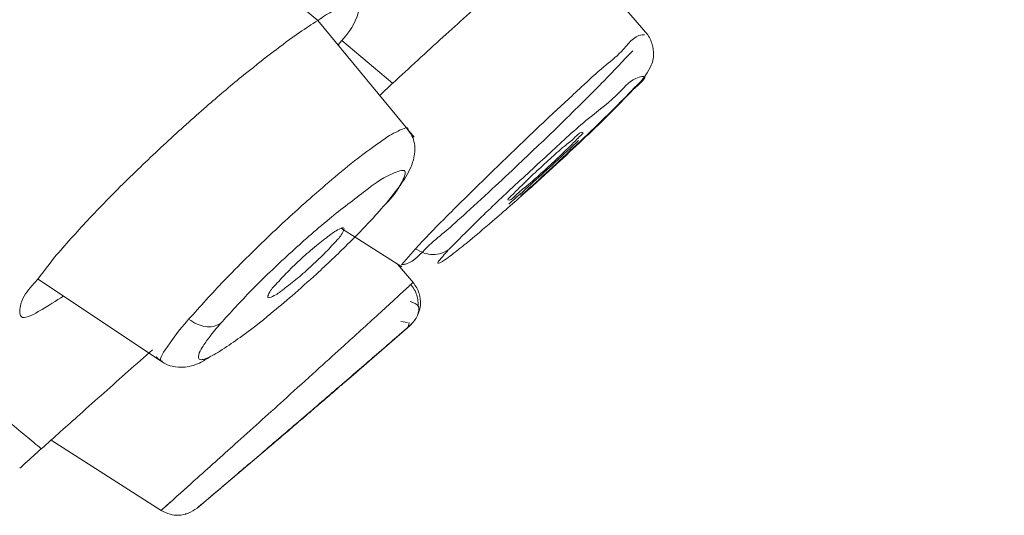
# Model space of a CAD drawing. Units: millimetres. Extents: x 46 to 151, y 115 to 221.
# Drawn here: x 147 to 147, y 192 to 192 of the extents above; entities that cross this region are included whole.
import ezdxf

# ---------------------------------------------------------------- set-up
doc = ezdxf.new("R2010")
doc.units = ezdxf.units.MM
doc.header["$MEASUREMENT"] = 0

# ---------------------------------------------------------------- blocks, each defined once
blk = doc.blocks.new('block 1548')
at = {"color": 7, "lineweight": 9, "true_color": 0xffffff}
blk.add_lwpolyline([(146.65703, 191.85047), (146.75992, 191.78177)], dxfattribs=at)
blk = doc.blocks.new('block 1549')
at = {"color": 7, "lineweight": 9, "true_color": 0xffffff}
blk.add_lwpolyline([(146.96785, 191.96747), (146.88845, 192.06383)], dxfattribs=at)
blk = doc.blocks.new('block 1550')
at = {"color": 7, "lineweight": 9, "true_color": 0xffffff}
blk.add_open_spline([(146.94482, 191.91259), (146.95008, 191.91912), (146.95533, 191.92565), (146.95982, 191.93276), (146.96297, 191.93775), (146.96574, 191.94303), (146.96729, 191.94875), (146.96846, 191.95311), (146.96892, 191.95773), (146.96814, 191.96217), (146.96775, 191.9644), (146.96704, 191.96659), (146.96601, 191.96858), (146.96492, 191.97071), (146.96345, 191.97262), (146.96199, 191.97454)], degree=3, knots=[0, 0, 0, 0, 1, 1, 1, 2, 2, 2, 3, 3, 3, 4, 4, 4, 5, 5, 5, 5], dxfattribs=at)
blk = doc.blocks.new('block 1551')
at = {"color": 7, "lineweight": 9, "true_color": 0xffffff}
blk.add_open_spline([(146.75506, 191.7859), (146.75716, 191.78402), (146.75926, 191.78214), (146.76167, 191.78074), (146.76368, 191.77957), (146.76592, 191.77873), (146.76821, 191.77818), (146.77168, 191.77735), (146.77528, 191.77719), (146.77883, 191.77757), (146.78349, 191.77807), (146.78806, 191.77951), (146.7922, 191.78167), (146.79497, 191.78311), (146.79755, 191.78486), (146.80014, 191.78662)], degree=3, knots=[0, 0, 0, 0, 1, 1, 1, 2, 2, 2, 3, 3, 3, 4, 4, 4, 5, 5, 5, 5], dxfattribs=at)
blk = doc.blocks.new('block 1555')
at = {"color": 7, "lineweight": 9, "true_color": 0xffffff}
blk.add_lwpolyline([(146.90791, 191.8919), (146.9577, 191.86021)], dxfattribs=at)
blk = doc.blocks.new('block 1556')
at = {"color": 7, "lineweight": 9, "true_color": 0xffffff}
blk.add_lwpolyline([(147.16094, 192.05198), (147.08939, 192.13502)], dxfattribs=at)
blk = doc.blocks.new('block 1557')
at = {"color": 7, "lineweight": 9, "true_color": 0xffffff}
blk.add_open_spline([(147.14912, 192.00704), (147.15449, 192.01273), (147.15986, 192.01841), (147.1631, 192.0255), (147.16462, 192.02882), (147.16567, 192.03245), (147.16559, 192.03606), (147.16557, 192.03678), (147.16551, 192.0375), (147.16543, 192.03821), (147.16535, 192.03895), (147.16526, 192.03969), (147.16514, 192.04042), (147.16486, 192.04195), (147.16478, 192.04233), (147.16469, 192.04272), (147.16452, 192.04351), (147.16431, 192.04429), (147.16408, 192.04506), (147.1636, 192.04667), (147.163, 192.04825), (147.16219, 192.04971), (147.16135, 192.0512), (147.1603, 192.05257), (147.15924, 192.05393)], degree=3, knots=[0, 0, 0, 0, 1, 1, 1, 2, 2, 2, 3, 3, 3, 4, 4, 4, 5, 5, 5, 6, 6, 6, 7, 7, 7, 8, 8, 8, 8], dxfattribs=at)
blk = doc.blocks.new('block 1558')
at = {"color": 7, "lineweight": 9, "true_color": 0xffffff}
blk.add_open_spline([(147.04606, 191.91218), (147.05869, 191.92316), (147.07026, 191.93375), (147.08182, 191.94436), (147.08849, 191.95048), (147.09515, 191.9566), (147.1017, 191.96285), (147.10234, 191.96345), (147.10297, 191.96406), (147.10361, 191.96467)], degree=3, knots=[0, 0, 0, 0, 1, 1, 1, 2, 2, 2, 3, 3, 3, 3], dxfattribs=at)
blk = doc.blocks.new('block 1609')
at = {"color": 7, "lineweight": 9, "true_color": 0xffffff}
blk.add_lwpolyline([(147.16097, 192.05194), (147.16094, 192.05198)], dxfattribs=at)
blk = doc.blocks.new('block 1610')
at = {"color": 7, "lineweight": 9, "true_color": 0xffffff}
blk.add_open_spline([(147.05612, 191.91918), (147.05927, 191.92197), (147.06241, 191.92476), (147.06555, 191.92757), (147.07298, 191.93423), (147.08035, 191.94096), (147.08767, 191.94775), (147.09559, 191.95507), (147.10345, 191.96245), (147.11127, 191.96988), (147.11889, 191.97711), (147.12646, 191.98439), (147.13386, 191.99185), (147.13996, 191.99799), (147.14594, 192.00424), (147.15192, 192.01049)], degree=3, knots=[0, 0, 0, 0, 1, 1, 1, 2, 2, 2, 3, 3, 3, 4, 4, 4, 5, 5, 5, 5], dxfattribs=at)
blk = doc.blocks.new('block 1611')
at = {"color": 7, "lineweight": 9, "true_color": 0xffffff}
blk.add_lwpolyline([(146.66825, 191.7173), (146.75898, 191.6592)], dxfattribs=at)
blk = doc.blocks.new('block 1612')
at = {"color": 7, "lineweight": 9, "true_color": 0xffffff}
blk.add_lwpolyline([(146.96735, 191.84704), (146.95406, 191.86253)], dxfattribs=at)
blk = doc.blocks.new('block 1613')
at = {"color": 7, "lineweight": 9, "true_color": 0xffffff}
blk.add_open_spline([(146.97069, 191.8202), (146.97151, 191.82298), (146.97234, 191.82576), (146.97142, 191.82766), (146.97046, 191.82966), (146.96758, 191.83069), (146.9647, 191.83173)], degree=3, knots=[0, 0, 0, 0, 1, 1, 1, 2, 2, 2, 2], dxfattribs=at)
blk = doc.blocks.new('block 1614')
at = {"color": 7, "lineweight": 9, "true_color": 0xffffff}
blk.add_lwpolyline([(146.95688, 191.81513), (146.96249, 191.81447)], dxfattribs=at)
blk = doc.blocks.new('block 1615')
at = {"color": 7, "lineweight": 9, "true_color": 0xffffff}
blk.add_lwpolyline([(146.96394, 191.8143), (146.96287, 191.81057)], dxfattribs=at)
blk = doc.blocks.new('block 1616')
at = {"color": 7, "lineweight": 9, "true_color": 0xffffff}
blk.add_open_spline([(146.97119, 191.82758), (146.97122, 191.82908), (146.97124, 191.83059), (146.97109, 191.83207), (146.97094, 191.83368), (146.97058, 191.83528), (146.9701, 191.83683), (146.96958, 191.83848), (146.96892, 191.84009), (146.96807, 191.84158), (146.96719, 191.84313), (146.96609, 191.84456), (146.965, 191.84599)], degree=3, knots=[0, 0, 0, 0, 1, 1, 1, 2, 2, 2, 3, 3, 3, 4, 4, 4, 4], dxfattribs=at)
blk = doc.blocks.new('block 1617')
at = {"color": 7, "lineweight": 9, "true_color": 0xffffff}
blk.add_lwpolyline([(146.9624, 191.81023), (146.96573, 191.81309)], dxfattribs=at)
blk = doc.blocks.new('block 1618')
at = {"color": 7, "lineweight": 9, "true_color": 0xffffff}
blk.add_lwpolyline([(146.77901, 191.65633), (146.77979, 191.65628)], dxfattribs=at)
blk = doc.blocks.new('block 1792')
at = {"color": 7, "lineweight": 9, "true_color": 0xffffff}
blk.add_open_spline([(146.94265, 191.91031), (146.93763, 191.90456), (146.93373, 191.90029), (146.92977, 191.89608), (146.92429, 191.89026), (146.9187, 191.88456), (146.91302, 191.87894), (146.90458, 191.87058), (146.89596, 191.86241), (146.8872, 191.85439), (146.88057, 191.84832), (146.87387, 191.84235), (146.86708, 191.83648), (146.86133, 191.83152), (146.85551, 191.82663), (146.84965, 191.82179), (146.84138, 191.81498), (146.83301, 191.80828), (146.8243, 191.80206), (146.81945, 191.7986), (146.81449, 191.79528), (146.80953, 191.79197)], degree=3, knots=[0, 0, 0, 0, 1, 1, 1, 2, 2, 2, 3, 3, 3, 4, 4, 4, 5, 5, 5, 6, 6, 6, 7, 7, 7, 7], dxfattribs=at)
blk = doc.blocks.new('block 1793')
at = {"color": 7, "lineweight": 9, "true_color": 0xffffff}
blk.add_open_spline([(146.90344, 191.88159), (146.90021, 191.87806), (146.89698, 191.87452), (146.89361, 191.8711), (146.88985, 191.86729), (146.88593, 191.86361), (146.88201, 191.86002), (146.87813, 191.85647), (146.87426, 191.85301), (146.87005, 191.8496), (146.86642, 191.84666), (146.86254, 191.84375), (146.85925, 191.84119), (146.85691, 191.83937), (146.85486, 191.83772), (146.85106, 191.83591), (146.84953, 191.83517), (146.84771, 191.83441), (146.84723, 191.83498), (146.84681, 191.83549), (146.84742, 191.83703), (146.84807, 191.83835), (146.84981, 191.8419), (146.85177, 191.84384), (146.85373, 191.84579)], degree=3, knots=[0, 0, 0, 0, 1, 1, 1, 2, 2, 2, 3, 3, 3, 4, 4, 4, 5, 5, 5, 6, 6, 6, 7, 7, 7, 8, 8, 8, 8], dxfattribs=at)
blk = doc.blocks.new('block 1794')
at = {"color": 7, "lineweight": 9, "true_color": 0xffffff}
blk.add_open_spline([(146.85373, 191.84579), (146.85686, 191.84922), (146.85998, 191.85266), (146.86324, 191.85598), (146.86702, 191.85985), (146.87097, 191.86356), (146.87492, 191.86718), (146.8789, 191.87083), (146.88288, 191.87438), (146.88719, 191.87789), (146.89084, 191.88086), (146.89472, 191.8838), (146.89805, 191.88634), (146.90032, 191.88808), (146.90233, 191.88963), (146.90599, 191.89142), (146.90754, 191.89218), (146.90938, 191.89298), (146.90987, 191.89239), (146.91028, 191.89189), (146.90971, 191.89038), (146.9091, 191.88908), (146.90741, 191.8855), (146.90543, 191.88354), (146.90344, 191.88159)], degree=3, knots=[0, 0, 0, 0, 1, 1, 1, 2, 2, 2, 3, 3, 3, 4, 4, 4, 5, 5, 5, 6, 6, 6, 7, 7, 7, 8, 8, 8, 8], dxfattribs=at)
blk = doc.blocks.new('block 1799')
at = {"color": 7, "lineweight": 9, "true_color": 0xffffff}
blk.add_lwpolyline([(146.959, 191.86224), (146.95758, 191.86191)], dxfattribs=at)
blk = doc.blocks.new('block 1800')
at = {"color": 7, "lineweight": 9, "true_color": 0xffffff}
blk.add_open_spline([(147.14852, 192.00654), (147.14643, 192.00428), (147.14484, 192.0026), (147.14325, 192.00094), (147.13749, 191.99493), (147.1316, 191.98905), (147.12566, 191.98322), (147.12038, 191.97805), (147.11507, 191.97293), (147.10972, 191.96784), (147.10259, 191.96105), (147.0954, 191.95431), (147.08817, 191.94763), (147.07939, 191.93951), (147.07054, 191.93147), (147.06163, 191.92349), (147.05205, 191.91491), (147.04239, 191.90642), (147.03264, 191.89803), (147.02541, 191.89182), (147.01813, 191.88567), (147.01076, 191.87965), (147.00678, 191.8764), (147.00278, 191.87319), (146.99869, 191.87008), (146.99687, 191.8687), (146.99503, 191.86734), (146.99316, 191.86603), (146.9915, 191.86491), (146.99143, 191.86486), (146.99137, 191.86482), (146.99017, 191.86405), (146.98792, 191.86311), (146.98744, 191.86342), (146.98689, 191.86378), (146.98877, 191.86587), (146.99019, 191.86747), (146.99208, 191.8696), (146.99312, 191.87084), (146.99453, 191.87238), (146.99506, 191.87296), (146.99565, 191.87358), (146.99622, 191.87419)], degree=3, knots=[0, 0, 0, 0, 1, 1, 1, 2, 2, 2, 3, 3, 3, 4, 4, 4, 5, 5, 5, 6, 6, 6, 7, 7, 7, 8, 8, 8, 9, 9, 9, 10, 10, 10, 11, 11, 11, 12, 12, 12, 13, 13, 13, 14, 14, 14, 14], dxfattribs=at)
blk = doc.blocks.new('block 1801')
at = {"color": 7, "lineweight": 9, "true_color": 0xffffff}
blk.add_open_spline([(147.10429, 191.96772), (147.10165, 191.965), (147.09901, 191.96228), (147.09632, 191.95961), (147.09265, 191.95597), (147.08888, 191.95242), (147.08509, 191.94889), (147.08302, 191.94695), (147.08095, 191.94502), (147.07885, 191.94311), (147.07674, 191.94118), (147.07462, 191.93927), (147.07251, 191.93735), (147.0687, 191.93388), (147.06495, 191.93037), (147.06091, 191.92712), (147.05782, 191.92463), (147.05456, 191.92229), (147.05183, 191.9195), (147.05022, 191.91786), (147.0488, 191.91607), (147.04627, 191.9153), (147.04372, 191.91512), (147.04605, 191.91715), (147.04837, 191.91917)], degree=3, knots=[0, 0, 0, 0, 1, 1, 1, 2, 2, 2, 3, 3, 3, 4, 4, 4, 5, 5, 5, 6, 6, 6, 7, 7, 7, 8, 8, 8, 8], dxfattribs=at)
blk = doc.blocks.new('block 1802')
at = {"color": 7, "lineweight": 9, "true_color": 0xffffff}
blk.add_open_spline([(147.04837, 191.91917), (147.05105, 191.92191), (147.05373, 191.92464), (147.05646, 191.92733), (147.06015, 191.93098), (147.06393, 191.93453), (147.06771, 191.93807), (147.06978, 191.94), (147.07185, 191.94193), (147.07393, 191.94384), (147.07601, 191.94575), (147.0781, 191.94764), (147.08018, 191.94954), (147.08395, 191.95298), (147.08767, 191.95647), (147.09166, 191.95971), (147.09473, 191.9622), (147.09797, 191.96455), (147.10068, 191.96732), (147.10228, 191.96895), (147.10369, 191.97073), (147.10623, 191.97152), (147.10878, 191.97172), (147.10653, 191.96972), (147.10429, 191.96772)], degree=3, knots=[0, 0, 0, 0, 1, 1, 1, 2, 2, 2, 3, 3, 3, 4, 4, 4, 5, 5, 5, 6, 6, 6, 7, 7, 7, 8, 8, 8, 8], dxfattribs=at)
blk = doc.blocks.new('block 1843')
at = {"color": 7, "lineweight": 9, "true_color": 0xffffff}
blk.add_open_spline([(147.055, 191.92216), (147.054, 191.92137), (147.053, 191.92059), (147.05205, 191.91967), (147.05025, 191.91796), (147.04862, 191.9158), (147.04627, 191.9153)], degree=3, knots=[0, 0, 0, 0, 1, 1, 1, 2, 2, 2, 2], dxfattribs=at)
blk = doc.blocks.new('block 1844')
at = {"color": 7, "lineweight": 9, "true_color": 0xffffff}
blk.add_lwpolyline([(146.76654, 191.66589), (146.76268, 191.66248)], dxfattribs=at)
blk = doc.blocks.new('block 1845')
at = {"color": 7, "lineweight": 9, "true_color": 0xffffff}
blk.add_open_spline([(146.78879, 191.66113), (146.79107, 191.66305), (146.79334, 191.66498), (146.79561, 191.6669), (146.80205, 191.67236), (146.80849, 191.67783), (146.81492, 191.6833), (146.82447, 191.69143), (146.83401, 191.69956), (146.84355, 191.70771), (146.85474, 191.71727), (146.86591, 191.72684), (146.87707, 191.73643), (146.88822, 191.74601), (146.89936, 191.7556), (146.91049, 191.7652), (146.91995, 191.77336), (146.9294, 191.78153), (146.93884, 191.78971), (146.94518, 191.79521), (146.95151, 191.8007), (146.95784, 191.80621), (146.95844, 191.80672), (146.95903, 191.80724), (146.95963, 191.80776)], degree=3, knots=[0, 0, 0, 0, 1, 1, 1, 2, 2, 2, 3, 3, 3, 4, 4, 4, 5, 5, 5, 6, 6, 6, 7, 7, 7, 8, 8, 8, 8], dxfattribs=at)
blk = doc.blocks.new('block 1846')
at = {"color": 7, "lineweight": 9, "true_color": 0xffffff}
blk.add_open_spline([(146.75898, 191.65921), (146.76139, 191.65796), (146.76379, 191.65672), (146.76636, 191.65601), (146.76868, 191.65536), (146.77115, 191.65514), (146.7736, 191.65524), (146.77626, 191.65535), (146.77891, 191.65583), (146.78135, 191.65679), (146.784, 191.65785), (146.7864, 191.65949), (146.78879, 191.66113)], degree=3, knots=[0, 0, 0, 0, 1, 1, 1, 2, 2, 2, 3, 3, 3, 4, 4, 4, 4], dxfattribs=at)
blk = doc.blocks.new('block 1847')
at = {"color": 7, "lineweight": 9, "true_color": 0xffffff}
blk.add_open_spline([(146.96453, 191.81202), (146.96579, 191.81327), (146.96705, 191.81452), (146.96812, 191.81592), (146.96916, 191.81726), (146.97002, 191.81873), (146.97073, 191.82028), (146.97203, 191.82308), (146.97283, 191.82611), (146.97305, 191.82919), (146.97327, 191.83227), (146.9729, 191.83538), (146.97201, 191.83834), (146.97152, 191.83997), (146.97087, 191.84156), (146.97004, 191.84303), (146.96917, 191.84456), (146.9681, 191.84598), (146.96703, 191.84739)], degree=3, knots=[0, 0, 0, 0, 1, 1, 1, 2, 2, 2, 3, 3, 3, 4, 4, 4, 5, 5, 5, 6, 6, 6, 6], dxfattribs=at)
blk = doc.blocks.new('block 1848')
at = {"color": 7, "lineweight": 9, "true_color": 0xffffff}
blk.add_lwpolyline([(146.78879, 191.66112), (146.84881, 191.71193)], dxfattribs=at)
blk = doc.blocks.new('block 1849')
at = {"color": 7, "lineweight": 9, "true_color": 0xffffff}
blk.add_lwpolyline([(146.91365, 191.76766), (146.96453, 191.81202)], dxfattribs=at)
blk = doc.blocks.new('block 1850')
at = {"color": 7, "lineweight": 9, "true_color": 0xffffff}
blk.add_open_spline([(146.84881, 191.71193), (146.84969, 191.71268), (146.85057, 191.71343), (146.85146, 191.71419), (146.8539, 191.71628), (146.85634, 191.71836), (146.85878, 191.72045), (146.86235, 191.72351), (146.86591, 191.72657), (146.86948, 191.72963), (146.87358, 191.73315), (146.87767, 191.73667), (146.88177, 191.74018), (146.88579, 191.74364), (146.88981, 191.7471), (146.89383, 191.75056), (146.89725, 191.75351), (146.90066, 191.75645), (146.90408, 191.7594), (146.90641, 191.76141), (146.90874, 191.76342), (146.91107, 191.76543), (146.91193, 191.76617), (146.91279, 191.76691), (146.91365, 191.76766)], degree=3, knots=[0, 0, 0, 0, 1, 1, 1, 2, 2, 2, 3, 3, 3, 4, 4, 4, 5, 5, 5, 6, 6, 6, 7, 7, 7, 8, 8, 8, 8], dxfattribs=at)
blk = doc.blocks.new('block 1872')
at = {"color": 7, "lineweight": 9, "true_color": 0xffffff}
blk.add_open_spline([(145.58459, 191.87849), (145.67388, 191.98485), (145.76316, 192.09121), (145.85243, 192.19759), (145.94664, 192.30984), (146.04083, 192.4221), (146.13503, 192.53436), (146.23131, 192.6491), (146.3276, 192.76384), (146.42388, 192.87859), (146.5709, 193.05379), (146.71791, 193.229), (146.86492, 193.4042), (147.00747, 193.57408), (147.15001, 193.74396), (147.29256, 193.91383), (147.40852, 194.05204), (147.52449, 194.19024), (147.64046, 194.32845), (147.7577, 194.46817), (147.87494, 194.60789), (147.99217, 194.74761), (148.10441, 194.88137), (148.21665, 195.01513), (148.32889, 195.14889), (148.44857, 195.29151), (148.56824, 195.43413), (148.68791, 195.57675), (148.79763, 195.70752), (148.90736, 195.83828), (149.01709, 195.96905), (149.08437, 196.04923), (149.15164, 196.12941), (149.21892, 196.20959), (149.2829, 196.28583), (149.34687, 196.36207), (149.41084, 196.43831), (149.4708, 196.50976), (149.53075, 196.58121), (149.5907, 196.65266), (149.64595, 196.71851), (149.70121, 196.78436), (149.75646, 196.85021), (149.80646, 196.9098), (149.85646, 196.96938), (149.90646, 197.02897), (149.95054, 197.08149), (149.99461, 197.13401), (150.03868, 197.18654), (150.07615, 197.2312), (150.11363, 197.27586), (150.1511, 197.32052), (150.18131, 197.35652), (150.21152, 197.39252), (150.24172, 197.42851), (150.275, 197.46817), (150.30828, 197.50783), (150.34155, 197.54749), (150.36468, 197.57504), (150.3878, 197.6026), (150.41092, 197.63016), (150.42731, 197.64969), (150.4437, 197.66922), (150.46009, 197.68875), (150.46986, 197.7004), (150.47964, 197.71205), (150.48942, 197.72371), (150.49268, 197.72759), (150.49593, 197.73147), (150.49919, 197.73536)], degree=3, knots=[0, 0, 0, 0, 1, 1, 1, 2, 2, 2, 3, 3, 3, 4, 4, 4, 5, 5, 5, 6, 6, 6, 7, 7, 7, 8, 8, 8, 9, 9, 9, 10, 10, 10, 11, 11, 11, 12, 12, 12, 13, 13, 13, 14, 14, 14, 15, 15, 15, 16, 16, 16, 17, 17, 17, 18, 18, 18, 19, 19, 19, 20, 20, 20, 21, 21, 21, 22, 22, 22, 23, 23, 23, 23], dxfattribs=at)
blk = doc.blocks.new('block 1895')
at = {"color": 7, "lineweight": 9, "true_color": 0xffffff}
blk.add_open_spline([(145.58459, 191.87849), (145.64345, 191.94856), (145.70232, 192.01862), (145.76114, 192.08872), (145.80962, 192.1465), (145.85807, 192.2043), (145.90654, 192.26208), (145.95853, 192.32407), (146.01055, 192.38604), (146.06256, 192.44801), (146.12025, 192.51675), (146.17794, 192.58548), (146.23562, 192.65422), (146.29435, 192.7242), (146.35307, 192.79419), (146.41179, 192.86418), (146.45219, 192.91232), (146.49259, 192.96047), (146.53299, 193.00862), (146.57988, 193.0645), (146.62677, 193.12039), (146.67367, 193.17628), (146.72978, 193.24315), (146.78589, 193.31001), (146.842, 193.37688), (146.89337, 193.43811), (146.94475, 193.49933), (146.99612, 193.56056), (147.04348, 193.617), (147.09084, 193.67344), (147.1382, 193.72988), (147.19815, 193.80132), (147.2581, 193.87277), (147.31805, 193.94422), (147.36834, 194.00415), (147.41864, 194.06409), (147.46893, 194.12403), (147.50675, 194.16911), (147.54458, 194.21419), (147.58241, 194.25927), (147.65258, 194.3429), (147.72275, 194.42652), (147.79292, 194.51015), (147.85214, 194.58072), (147.91136, 194.6513), (147.97059, 194.72188), (148.0502, 194.81677), (148.12982, 194.91165), (148.20944, 195.00653), (148.26931, 195.07789), (148.32919, 195.14924), (148.38906, 195.2206), (148.43895, 195.28005), (148.48883, 195.3395), (148.53872, 195.39895), (148.57582, 195.44317), (148.61292, 195.48738), (148.65002, 195.5316), (148.68543, 195.5738), (148.72084, 195.616), (148.75625, 195.6582), (148.79837, 195.7084), (148.8405, 195.7586), (148.88262, 195.8088), (148.93309, 195.86895), (148.98357, 195.92911), (149.03404, 195.98926), (149.07659, 196.03996), (149.11913, 196.09066), (149.16167, 196.14136), (149.20652, 196.1948), (149.25136, 196.24825), (149.29621, 196.3017), (149.34869, 196.36424), (149.40116, 196.42677), (149.45363, 196.48931), (149.50541, 196.55101), (149.55718, 196.61271), (149.60895, 196.67441), (149.63648, 196.70722), (149.66402, 196.74003), (149.69155, 196.77284), (149.72351, 196.81094), (149.75548, 196.84904), (149.78745, 196.88713), (149.81836, 196.92398), (149.84928, 196.96082), (149.8802, 196.99766), (149.90441, 197.02652), (149.92863, 197.05538), (149.95285, 197.08424), (149.97576, 197.11155), (149.99867, 197.13886), (150.02158, 197.16617), (150.04012, 197.18825), (150.05865, 197.21034), (150.07718, 197.23243), (150.09498, 197.25363), (150.11277, 197.27484), (150.13056, 197.29604), (150.15712, 197.32769), (150.18368, 197.35934), (150.21024, 197.39099), (150.23142, 197.41624), (150.2526, 197.44148), (150.27379, 197.46673), (150.29143, 197.48775), (150.30907, 197.50877), (150.32671, 197.52979), (150.34348, 197.54979), (150.36026, 197.56979), (150.37704, 197.58978), (150.38732, 197.60204), (150.3976, 197.61429), (150.40789, 197.62654), (150.41663, 197.63696), (150.42536, 197.64737), (150.4341, 197.65779), (150.44142, 197.66651), (150.44874, 197.67523), (150.45606, 197.68395), (150.46309, 197.69233), (150.47012, 197.70071), (150.47716, 197.70909), (150.48218, 197.71508), (150.4872, 197.72107), (150.49223, 197.72706), (150.49455, 197.72982), (150.49687, 197.73259), (150.49919, 197.73536)], degree=3, knots=[0, 0, 0, 0, 1, 1, 1, 2, 2, 2, 3, 3, 3, 4, 4, 4, 5, 5, 5, 6, 6, 6, 7, 7, 7, 8, 8, 8, 9, 9, 9, 10, 10, 10, 11, 11, 11, 12, 12, 12, 13, 13, 13, 14, 14, 14, 15, 15, 15, 16, 16, 16, 17, 17, 17, 18, 18, 18, 19, 19, 19, 20, 20, 20, 21, 21, 21, 22, 22, 22, 23, 23, 23, 24, 24, 24, 25, 25, 25, 26, 26, 26, 27, 27, 27, 28, 28, 28, 29, 29, 29, 30, 30, 30, 31, 31, 31, 32, 32, 32, 33, 33, 33, 34, 34, 34, 35, 35, 35, 36, 36, 36, 37, 37, 37, 38, 38, 38, 39, 39, 39, 40, 40, 40, 41, 41, 41, 42, 42, 42, 43, 43, 43, 43], dxfattribs=at)
blk = doc.blocks.new('block 1992')
at = {"color": 7, "lineweight": 9, "true_color": 0xffffff}
blk.add_open_spline([(146.88843, 192.06382), (146.89468, 192.06812), (146.90093, 192.07242), (146.91083, 192.0757), (146.91505, 192.0771), (146.91993, 192.07831), (146.92161, 192.07641), (146.92316, 192.07466), (146.92198, 192.07026), (146.92055, 192.06649), (146.91728, 192.05783), (146.91271, 192.05251), (146.90814, 192.0472)], degree=3, knots=[0, 0, 0, 0, 1, 1, 1, 2, 2, 2, 3, 3, 3, 4, 4, 4, 4], dxfattribs=at)
blk = doc.blocks.new('block 1993')
at = {"color": 7, "lineweight": 9, "true_color": 0xffffff}
blk.add_open_spline([(146.95019, 192.01189), (146.964, 192.02466), (146.9778, 192.03742), (146.99178, 192.05014), (147.00462, 192.06182), (147.0176, 192.07345), (147.03041, 192.08479), (147.04154, 192.09465), (147.05254, 192.10429), (147.06447, 192.11439), (147.07367, 192.1222), (147.08343, 192.13029), (147.09131, 192.13661), (147.09635, 192.14066), (147.10062, 192.14398), (147.10911, 192.14999), (147.11255, 192.15242), (147.11668, 192.15529), (147.11715, 192.15407), (147.11745, 192.15329), (147.11629, 192.15086), (147.1151, 192.14873), (147.11105, 192.14147), (147.10677, 192.13766), (147.1025, 192.13385)], degree=3, knots=[0, 0, 0, 0, 1, 1, 1, 2, 2, 2, 3, 3, 3, 4, 4, 4, 5, 5, 5, 6, 6, 6, 7, 7, 7, 8, 8, 8, 8], dxfattribs=at)
blk = doc.blocks.new('block 2009')
at = {"color": 7, "lineweight": 9, "true_color": 0xffffff}
blk.add_open_spline([(146.66013, 191.71004), (146.67072, 191.71952), (146.68132, 191.72901), (146.69192, 191.73848), (146.70524, 191.75039), (146.71857, 191.76229), (146.73192, 191.77416), (146.73857, 191.78009), (146.74523, 191.786), (146.75189, 191.79192)], degree=3, knots=[0, 0, 0, 0, 1, 1, 1, 2, 2, 2, 3, 3, 3, 3], dxfattribs=at)
blk = doc.blocks.new('block 2010')
at = {"color": 7, "lineweight": 9, "true_color": 0xffffff}
blk.add_lwpolyline([(146.9395, 192.00187), (146.95018, 192.01191)], dxfattribs=at)
blk = doc.blocks.new('block 2011')
at = {"color": 7, "lineweight": 9, "true_color": 0xffffff}
blk.add_lwpolyline([(146.90814, 192.0472), (146.90517, 192.04354)], dxfattribs=at)
blk = doc.blocks.new('block 2012')
at = {"color": 7, "lineweight": 9, "true_color": 0xffffff}
blk.add_open_spline([(146.67839, 191.83621), (146.67244, 191.83233), (146.66649, 191.82844), (146.65765, 191.82335), (146.65235, 191.8203), (146.646, 191.81682), (146.64359, 191.81928), (146.64187, 191.82104), (146.64214, 191.82582), (146.64316, 191.82971), (146.64488, 191.83625), (146.6487, 191.84028), (146.65242, 191.84458), (146.65886, 191.85201), (146.66498, 191.86022), (146.6711, 191.86844)], degree=3, knots=[0, 0, 0, 0, 1, 1, 1, 2, 2, 2, 3, 3, 3, 4, 4, 4, 5, 5, 5, 5], dxfattribs=at)
blk = doc.blocks.new('block 2013')
at = {"color": 7, "lineweight": 9, "true_color": 0xffffff}
blk.add_open_spline([(146.6711, 191.86844), (146.68009, 191.87861), (146.68908, 191.88877), (146.69832, 191.89871), (146.70839, 191.90953), (146.71877, 191.92007), (146.72929, 191.93045), (146.74042, 191.94141), (146.75172, 191.9522), (146.76318, 191.96281), (146.77412, 191.97294), (146.7852, 191.9829), (146.79643, 191.99271), (146.80596, 192.00103), (146.81558, 192.00924), (146.82539, 192.01723), (146.83402, 192.02426), (146.8428, 192.03112), (146.85163, 192.0379), (146.85876, 192.04337), (146.86593, 192.04879), (146.87333, 192.05388), (146.87829, 192.05729), (146.88336, 192.06056), (146.88842, 192.06382)], degree=3, knots=[0, 0, 0, 0, 1, 1, 1, 2, 2, 2, 3, 3, 3, 4, 4, 4, 5, 5, 5, 6, 6, 6, 7, 7, 7, 8, 8, 8, 8], dxfattribs=at)
blk = doc.blocks.new('block 2026')
at = {"color": 7, "lineweight": 9, "true_color": 0xffffff}
blk.add_open_spline([(146.66013, 191.71004), (146.65569, 191.70606), (146.65125, 191.70208), (146.64682, 191.6981), (146.6453, 191.69674), (146.64378, 191.69538), (146.64227, 191.69402)], degree=3, knots=[0, 0, 0, 0, 1, 1, 1, 2, 2, 2, 2], dxfattribs=at)
blk = doc.blocks.new('block 2123')
at = {"color": 7, "lineweight": 9, "true_color": 0xffffff}
blk.add_open_spline([(146.78176, 191.817), (146.79134, 191.82769), (146.80092, 191.83838), (146.81083, 191.84875), (146.81685, 191.85504), (146.82299, 191.86123), (146.82918, 191.86736), (146.83585, 191.87397), (146.84258, 191.88052), (146.84938, 191.88697), (146.85998, 191.89704), (146.87076, 191.90689), (146.88178, 191.91661), (146.88868, 191.9227), (146.89568, 191.92874), (146.9026, 191.93459), (146.90966, 191.94057), (146.91665, 191.94634), (146.92446, 191.95226), (146.93037, 191.95673), (146.93675, 191.96128), (146.94165, 191.96475), (146.94472, 191.96692), (146.9472, 191.96867), (146.95304, 191.97166), (146.95734, 191.97387), (146.96346, 191.97675), (146.96262, 191.9738)], degree=3, knots=[0, 0, 0, 0, 1, 1, 1, 2, 2, 2, 3, 3, 3, 4, 4, 4, 5, 5, 5, 6, 6, 6, 7, 7, 7, 8, 8, 8, 9, 9, 9, 9], dxfattribs=at)
blk = doc.blocks.new('block 2124')
at = {"color": 7, "lineweight": 9, "true_color": 0xffffff}
blk.add_open_spline([(146.7603, 191.78233), (146.7557, 191.78174), (146.76017, 191.78853), (146.7639, 191.79396), (146.77252, 191.80652), (146.77714, 191.81176), (146.78176, 191.817)], degree=3, knots=[0, 0, 0, 0, 1, 1, 1, 2, 2, 2, 2], dxfattribs=at)
blk = doc.blocks.new('block 2125')
at = {"color": 7, "lineweight": 9, "true_color": 0xffffff}
blk.add_open_spline([(146.94265, 191.91031), (146.94762, 191.91543), (146.9526, 191.92054), (146.95747, 191.92971), (146.9595, 191.93352), (146.9615, 191.93802), (146.96025, 191.93946), (146.95892, 191.94097), (146.95396, 191.93907), (146.94979, 191.93719), (146.93969, 191.93264), (146.93417, 191.9282), (146.92793, 191.92334), (146.91875, 191.9162), (146.908, 191.90814), (146.89793, 191.89995), (146.88627, 191.89048), (146.87553, 191.88085), (146.86479, 191.87097), (146.85417, 191.86119), (146.84355, 191.85116), (146.8334, 191.84075), (146.82474, 191.83187), (146.81642, 191.8227), (146.80809, 191.81354)], degree=3, knots=[0, 0, 0, 0, 1, 1, 1, 2, 2, 2, 3, 3, 3, 4, 4, 4, 5, 5, 5, 6, 6, 6, 7, 7, 7, 8, 8, 8, 8], dxfattribs=at)
blk = doc.blocks.new('block 2126')
at = {"color": 7, "lineweight": 9, "true_color": 0xffffff}
blk.add_open_spline([(146.80953, 191.79197), (146.80641, 191.78986), (146.80394, 191.78854), (146.80163, 191.78726), (146.79924, 191.78593), (146.79703, 191.78464), (146.79388, 191.78394), (146.79264, 191.78366), (146.79126, 191.78347), (146.79057, 191.78409), (146.78987, 191.78471), (146.78988, 191.78616), (146.79009, 191.78742), (146.7905, 191.79), (146.79169, 191.79181), (146.79292, 191.79367), (146.79482, 191.79653), (146.79681, 191.79951), (146.79892, 191.80236), (146.80182, 191.80626), (146.80495, 191.8099), (146.80809, 191.81354)], degree=3, knots=[0, 0, 0, 0, 1, 1, 1, 2, 2, 2, 3, 3, 3, 4, 4, 4, 5, 5, 5, 6, 6, 6, 7, 7, 7, 7], dxfattribs=at)
blk = doc.blocks.new('block 2127')
at = {"color": 7, "lineweight": 9, "true_color": 0xffffff}
blk.add_open_spline([(146.78176, 191.81701), (146.78404, 191.81554), (146.78632, 191.81407), (146.78878, 191.813), (146.79086, 191.81209), (146.79307, 191.81147), (146.79535, 191.81112), (146.79758, 191.81077), (146.79988, 191.81067), (146.80203, 191.81113), (146.80414, 191.81157), (146.80612, 191.81256), (146.80809, 191.81354)], degree=3, knots=[0, 0, 0, 0, 1, 1, 1, 2, 2, 2, 3, 3, 3, 4, 4, 4, 4], dxfattribs=at)
blk = doc.blocks.new('block 2139')
at = {"color": 7, "lineweight": 9, "true_color": 0xffffff}
blk.add_open_spline([(146.96896, 191.87532), (146.97673, 191.88344), (146.9845, 191.89155), (146.99238, 191.89955), (146.99793, 191.90518), (147.00353, 191.91076), (147.00915, 191.91632), (147.01572, 191.92284), (147.02232, 191.92933), (147.02894, 191.93579), (147.03842, 191.94502), (147.04798, 191.95417), (147.05754, 191.96332), (147.065, 191.97045), (147.07246, 191.97758), (147.07998, 191.98463), (147.08866, 191.99276), (147.09742, 192.00077), (147.10616, 192.00894), (147.11222, 192.0146), (147.11827, 192.02034), (147.12453, 192.02553), (147.12939, 192.02957), (147.13438, 192.03327), (147.13897, 192.03821), (147.1442, 192.04385), (147.14892, 192.05108), (147.15606, 192.05193), (147.15673, 192.05201), (147.15741, 192.05203), (147.15809, 192.05206)], degree=3, knots=[0, 0, 0, 0, 1, 1, 1, 2, 2, 2, 3, 3, 3, 4, 4, 4, 5, 5, 5, 6, 6, 6, 7, 7, 7, 8, 8, 8, 9, 9, 9, 10, 10, 10, 10], dxfattribs=at)
blk = doc.blocks.new('block 2140')
at = {"color": 7, "lineweight": 9, "true_color": 0xffffff}
blk.add_open_spline([(147.14837, 192.03885), (147.14055, 192.03053), (147.13273, 192.02221), (147.12477, 192.01404), (147.11928, 192.00841), (147.11373, 192.00285), (147.10816, 191.99732), (147.10174, 191.99093), (147.09529, 191.98457), (147.0888, 191.97825), (147.07822, 191.96795), (147.06755, 191.95776), (147.05683, 191.9476), (147.04964, 191.94078), (147.04243, 191.93397), (147.03517, 191.92724), (147.0272, 191.91986), (147.01915, 191.91257), (147.01111, 191.9052), (147.00512, 191.89971), (146.99912, 191.89417), (146.99295, 191.88901), (146.98815, 191.88499), (146.98324, 191.8812), (146.97867, 191.87662), (146.97336, 191.87128), (146.9685, 191.86487), (146.96153, 191.86284), (146.96071, 191.8626), (146.95985, 191.86242), (146.959, 191.86224)], degree=3, knots=[0, 0, 0, 0, 1, 1, 1, 2, 2, 2, 3, 3, 3, 4, 4, 4, 5, 5, 5, 6, 6, 6, 7, 7, 7, 8, 8, 8, 9, 9, 9, 10, 10, 10, 10], dxfattribs=at)
blk = doc.blocks.new('block 2141')
at = {"color": 7, "lineweight": 9, "true_color": 0xffffff}
blk.add_lwpolyline([(146.95758, 191.86191), (146.96896, 191.87532)], dxfattribs=at)
blk = doc.blocks.new('block 2142')
at = {"color": 7, "lineweight": 9, "true_color": 0xffffff}
blk.add_open_spline([(147.14852, 192.00654), (147.15459, 192.01192), (147.16066, 192.01731), (147.15752, 192.01758), (147.15666, 192.01766), (147.15509, 192.01734), (147.15365, 192.01691), (147.14625, 192.0147), (147.14219, 192.00946), (147.13758, 192.00467), (147.12986, 191.99665), (147.12058, 191.98992), (147.11179, 191.98275), (147.10077, 191.97377), (147.0905, 191.96411), (147.08014, 191.95451), (147.06923, 191.94439), (147.05822, 191.93434), (147.04732, 191.92418), (147.0375, 191.91502), (147.02776, 191.90578), (147.01821, 191.89635), (147.01115, 191.88939), (147.00419, 191.88233), (146.99723, 191.87527)], degree=3, knots=[0, 0, 0, 0, 1, 1, 1, 2, 2, 2, 3, 3, 3, 4, 4, 4, 5, 5, 5, 6, 6, 6, 7, 7, 7, 8, 8, 8, 8], dxfattribs=at)
blk = doc.blocks.new('block 2143')
at = {"color": 7, "lineweight": 9, "true_color": 0xffffff}
blk.add_open_spline([(146.96896, 191.87534), (146.97135, 191.87397), (146.97373, 191.8726), (146.9763, 191.87173), (146.97853, 191.87098), (146.98091, 191.8706), (146.98331, 191.87055), (146.98577, 191.87049), (146.98825, 191.87076), (146.99053, 191.87156), (146.99292, 191.87241), (146.99507, 191.87384), (146.99723, 191.87527)], degree=3, knots=[0, 0, 0, 0, 1, 1, 1, 2, 2, 2, 3, 3, 3, 4, 4, 4, 4], dxfattribs=at)
blk = doc.blocks.new('block 2210')
at = {"color": 7, "lineweight": 9, "true_color": 0xffffff}
blk.add_open_spline([(146.75898, 191.6592), (146.76147, 191.6614), (146.76396, 191.6636), (146.76644, 191.6658), (146.77399, 191.67251), (146.78148, 191.67928), (146.78898, 191.68604), (146.8001, 191.69605), (146.81125, 191.70603), (146.82238, 191.71603), (146.83579, 191.72809), (146.84918, 191.74018), (146.86254, 191.75229), (146.87071, 191.75969), (146.87887, 191.76709), (146.88702, 191.77451), (146.89391, 191.78077), (146.90079, 191.78704), (146.90768, 191.7933), (146.91737, 191.80211), (146.92708, 191.81089), (146.93675, 191.81971), (146.94115, 191.82372), (146.94554, 191.82774), (146.94993, 191.83176), (146.9531, 191.83466), (146.95627, 191.83757), (146.95944, 191.84048), (146.96197, 191.84279), (146.96451, 191.84509), (146.96704, 191.8474)], degree=3, knots=[0, 0, 0, 0, 1, 1, 1, 2, 2, 2, 3, 3, 3, 4, 4, 4, 5, 5, 5, 6, 6, 6, 7, 7, 7, 8, 8, 8, 9, 9, 9, 10, 10, 10, 10], dxfattribs=at)
blk = doc.blocks.new('block 2211')
at = {"color": 7, "lineweight": 9, "true_color": 0xffffff}
blk.add_lwpolyline([(146.95963, 191.80776), (146.96453, 191.81202)], dxfattribs=at)
blk = doc.blocks.new('block 2212')
at = {"color": 7, "lineweight": 9, "true_color": 0xffffff}
blk.add_lwpolyline([(146.79197, 191.66381), (146.78879, 191.66113)], dxfattribs=at)
blk = doc.blocks.new('block 2228')
at = {"color": 7, "lineweight": 9, "true_color": 0xffffff}
blk.add_open_spline([(150.50564, 197.79037), (150.5014, 197.78521), (150.49716, 197.78005), (150.4929, 197.7749), (150.48225, 197.76206), (150.47144, 197.74935), (150.46067, 197.7366), (150.44273, 197.71534), (150.42491, 197.69397), (150.40703, 197.67266), (150.40016, 197.66449), (150.39329, 197.65632), (150.38645, 197.64812), (150.37876, 197.6389), (150.3711, 197.62965), (150.36341, 197.62043), (150.35529, 197.6107), (150.34713, 197.60101), (150.33896, 197.59133), (150.32987, 197.58056), (150.32077, 197.56979), (150.31169, 197.559), (150.30083, 197.54608), (150.28999, 197.53314), (150.27917, 197.52018), (150.26569, 197.50404), (150.25222, 197.48788), (150.23871, 197.47176), (150.23176, 197.46346), (150.2248, 197.45517), (150.21783, 197.44689), (150.20897, 197.43637), (150.2001, 197.42586), (150.19123, 197.41535), (150.18244, 197.40494), (150.17366, 197.39453), (150.16488, 197.38411), (150.16202, 197.38072), (150.15917, 197.37733), (150.15631, 197.37394), (150.15457, 197.37187), (150.15282, 197.36979), (150.15108, 197.36772), (150.12363, 197.33505), (150.09639, 197.30221), (150.069, 197.26949), (150.03898, 197.23362), (150.00878, 197.19791), (149.97867, 197.16212), (149.94673, 197.12414), (149.9149, 197.08608), (149.88303, 197.04804), (149.84775, 197.00592), (149.81242, 196.96384), (149.77708, 196.92176), (149.74056, 196.87827), (149.70403, 196.83479), (149.66753, 196.79128), (149.64341, 196.76253), (149.6193, 196.73376), (149.59519, 196.70501), (149.56188, 196.66529), (149.52857, 196.62559), (149.49525, 196.58589), (149.45208, 196.53444), (149.4089, 196.483), (149.36573, 196.43155), (149.32961, 196.38852), (149.29348, 196.34548), (149.25736, 196.30244), (149.22105, 196.25917), (149.18474, 196.2159), (149.14843, 196.17262), (149.1124, 196.12968), (149.07638, 196.08674), (149.04035, 196.0438), (148.97505, 195.96598), (148.90976, 195.88815), (148.84446, 195.81033), (148.77864, 195.7319), (148.71281, 195.65346), (148.64698, 195.57503), (148.63204, 195.55722), (148.61709, 195.53942), (148.60215, 195.52161), (148.58678, 195.5033), (148.57141, 195.48499), (148.55604, 195.46668), (148.53978, 195.44729), (148.52351, 195.42791), (148.50726, 195.40853), (148.49103, 195.38918), (148.47481, 195.36983), (148.45859, 195.35048), (148.44213, 195.33084), (148.42567, 195.3112), (148.40921, 195.29157), (148.3927, 195.27188), (148.37618, 195.2522), (148.35965, 195.23253), (148.34325, 195.213), (148.32685, 195.19349), (148.31045, 195.17397), (148.30995, 195.17338), (148.30945, 195.17279), (148.30895, 195.17219), (148.30451, 195.16691), (148.30008, 195.16163), (148.29565, 195.15635), (148.2829, 195.14115), (148.27014, 195.12596), (148.25739, 195.11076), (148.23675, 195.08616), (148.21611, 195.06156), (148.19547, 195.03697), (148.16657, 195.00254), (148.13768, 194.96811), (148.10879, 194.93368), (148.07063, 194.88819), (148.03246, 194.84271), (147.9943, 194.79723), (147.94477, 194.73821), (147.89524, 194.67918), (147.84571, 194.62015), (147.78222, 194.54449), (147.71873, 194.46882), (147.65523, 194.39315), (147.57852, 194.30173), (147.50181, 194.21031), (147.4251, 194.11889), (147.30579, 193.97669), (147.18648, 193.8345), (147.06717, 193.6923), (146.96177, 193.56669), (146.85638, 193.44108), (146.75098, 193.31547), (146.65887, 193.20569), (146.56675, 193.0959), (146.47464, 192.98612), (146.39679, 192.89332), (146.31893, 192.80052), (146.24107, 192.70773), (146.1764, 192.63066), (146.11172, 192.5536), (146.04704, 192.47652), (145.98249, 192.3996), (145.91795, 192.32266), (145.85341, 192.24572), (145.80519, 192.18824), (145.75698, 192.13075), (145.70876, 192.07328), (145.67532, 192.03343), (145.64188, 191.99359), (145.60842, 191.95376), (145.58861, 191.93016), (145.56878, 191.90657), (145.54896, 191.88297)], degree=3, knots=[0, 0, 0, 0, 1, 1, 1, 2, 2, 2, 3, 3, 3, 4, 4, 4, 5, 5, 5, 6, 6, 6, 7, 7, 7, 8, 8, 8, 9, 9, 9, 10, 10, 10, 11, 11, 11, 12, 12, 12, 13, 13, 13, 14, 14, 14, 15, 15, 15, 16, 16, 16, 17, 17, 17, 18, 18, 18, 19, 19, 19, 20, 20, 20, 21, 21, 21, 22, 22, 22, 23, 23, 23, 24, 24, 24, 25, 25, 25, 26, 26, 26, 27, 27, 27, 28, 28, 28, 29, 29, 29, 30, 30, 30, 31, 31, 31, 32, 32, 32, 33, 33, 33, 34, 34, 34, 35, 35, 35, 36, 36, 36, 37, 37, 37, 38, 38, 38, 39, 39, 39, 40, 40, 40, 41, 41, 41, 42, 42, 42, 43, 43, 43, 44, 44, 44, 45, 45, 45, 46, 46, 46, 47, 47, 47, 48, 48, 48, 49, 49, 49, 50, 50, 50, 51, 51, 51, 52, 52, 52, 52], dxfattribs=at)
blk = doc.blocks.new('block 2310')
at = {"color": 7, "lineweight": 9, "true_color": 0xffffff}
blk.add_lwpolyline([(146.90814, 192.0472), (146.95018, 192.01191)], dxfattribs=at)
blk = doc.blocks.new('block 2311')
at = {"color": 7, "lineweight": 9, "true_color": 0xffffff}
blk.add_lwpolyline([(146.43595, 192.44354), (146.62438, 192.28542), (146.75363, 192.17695), (146.83644, 192.10746), (146.88842, 192.06382)], dxfattribs=at)
blk = doc.blocks.new('block 2317')
at = {"color": 7, "lineweight": 9, "true_color": 0xffffff}
blk.add_open_spline([(146.61604, 191.74708), (146.62655, 191.73826), (146.63705, 191.72944), (146.64755, 191.72062), (146.65175, 191.71709), (146.65594, 191.71357), (146.66013, 191.71004)], degree=3, knots=[0, 0, 0, 0, 1, 1, 1, 2, 2, 2, 2], dxfattribs=at)

msp = doc.modelspace()

# ---------------------------------------------------------------- block references
for name in ['block 2228', 'block 1872', 'block 1895', 'block 2311', 'block 1993', 'block 1556', 'block 1992', 'block 2013', 'block 1549', 'block 2139', 'block 1557', 'block 1609', 'block 2011', 'block 2310', 'block 2140', 'block 2142', 'block 2010', 'block 1610', 'block 1800', 'block 2123', 'block 1550', 'block 1801', 'block 1802', 'block 1558', 'block 2125', 'block 1843', 'block 1792', 'block 1794', 'block 1555', 'block 1793', 'block 2141', 'block 2143', 'block 2012', 'block 1612', 'block 1799', 'block 1548', 'block 2210', 'block 1847', 'block 1616', 'block 1613', 'block 2124', 'block 2127', 'block 2126', 'block 1614', 'block 1617', 'block 1615', 'block 1845', 'block 1849', 'block 2211', 'block 2009', 'block 1551', 'block 1850', 'block 2317', 'block 1611', 'block 2026', 'block 1848', 'block 1846', 'block 1844', 'block 2212', 'block 1618']:
    msp.add_blockref(name, (0, 0))

doc.saveas('drawing.dxf')
